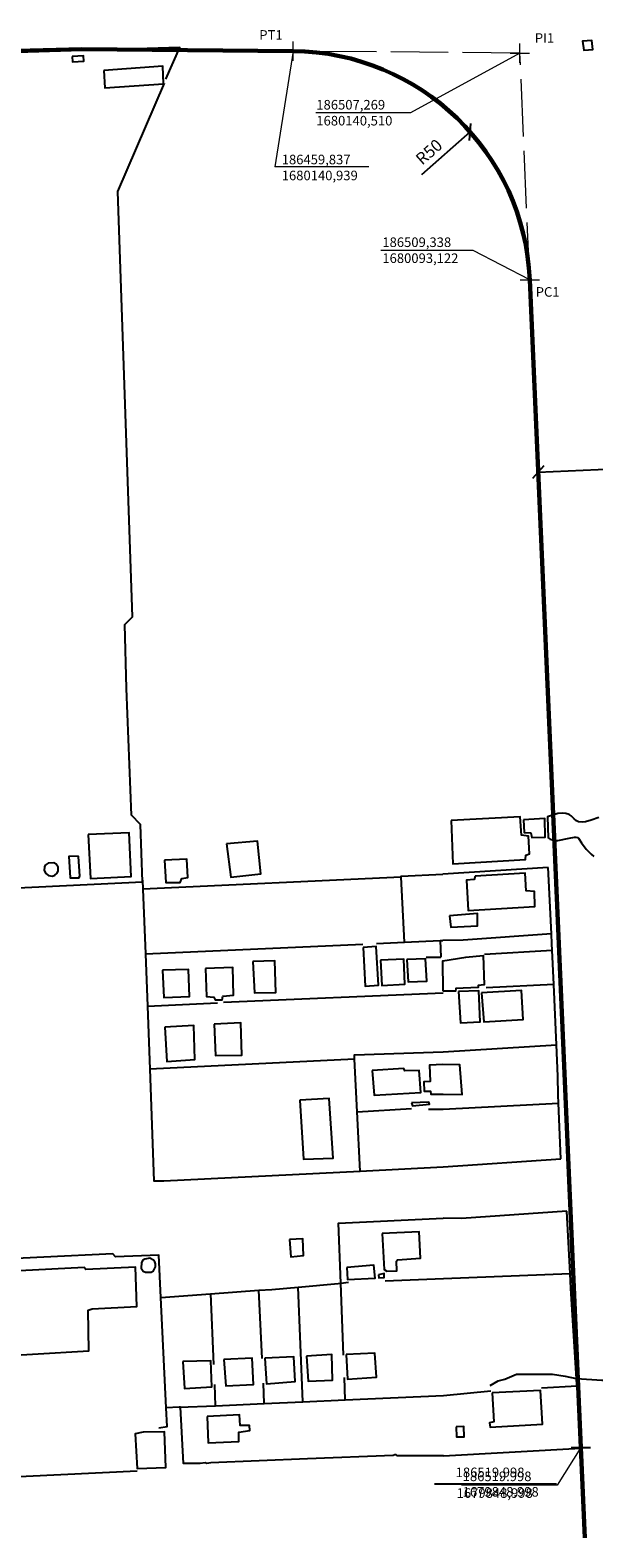
# Model space of a CAD drawing. Units: millimetres. Extents: x 185523 to 187939, y 1679829 to 1682603.
# Drawn here: x 186405 to 186523, y 1679830 to 1680145 of the extents above; entities that cross this region are included whole.
import ezdxf

# ---------------------------------------------------------------- set-up
doc = ezdxf.new("R2010")
doc.units = ezdxf.units.MM
doc.header["$MEASUREMENT"] = 0
doc.header["$PDMODE"] = 2
doc.header["$PDSIZE"] = 2
doc.linetypes.add('ACAD_ISO02W100', pattern=[15, 12, -3])
for name, color, linetype in [('Alinhamento', 6, 'Continuous'), ('V-EDIFICACAO', 2, 'Continuous'), ('V-LOTE', 1, 'Continuous'), ('V-REFERENCIA', 161, 'Continuous'), ('V-TESTADA', 4, 'Continuous'), ('V-VALETA', 241, 'Continuous')]:
    doc.layers.add(name, color=color, linetype=linetype)
for name, color, linetype, lineweight in [('Cotas_Coordenadas', 7, 'Continuous', 20), ('Linhas de Cota', 7, 'Continuous', 5), ('Traçado_Viário', 7, 'Continuous', 60)]:
    doc.layers.add(name, color=color, linetype=linetype, lineweight=lineweight)
doc.styles.get("Standard").update_dxf_attribs({"font": 'romans.shx'})
doc.dimstyles.new('ISO-25', dxfattribs={"dimtxt": 2.5, "dimasz": 2.5, "dimexe": 1.25, "dimexo": 0.625, "dimgap": 1, "dimtad": 1, "dimtxsty": 'Standard', "dimblk": 'OBLIQUE', "dimcen": 0, "dimadec": 0, "dimazin": 0, "dimtfac": 1, "dimtmove": 0, "dimatfit": 3, "dimfxl": 0, "dimarcsym": 0})

# ---------------------------------------------------------------- blocks, each defined once
blk = doc.blocks.new('_Oblique')
at = {"color": 0, "lineweight": -2}
blk.add_line((-0.5, -0.5), (0.5, 0.5), dxfattribs=at)
blk = doc.blocks.new('*D279')
at = {"layer": 'Cotas_Coordenadas', "color": 0, "lineweight": -2}
for p, q in [((186511.09, 1680052.9), (186558.55, 1680054.97)), ((186558.52, 1680055.67), (186558.6, 1680053.73)), ((186511.06, 1680053.6), (186511.15, 1680051.65))]:
    blk.add_line(p, q, dxfattribs=at)
at = {"layer": 'Defpoints', "color": 0}
for p in [(186511.04, 1680054.22), (186558.49, 1680056.29), (186558.55, 1680054.97)]:
    blk.add_point(p, dxfattribs=at)
at = {"layer": 'Cotas_Coordenadas', "color": 0, "lineweight": -2, "xscale": 2.5, "yscale": 2.5, "zscale": 2.5}
for p, rotation in [((186511.09, 1680052.9), 182.5001840060133), ((186558.55, 1680054.97), 2.500184006013322)]:
    blk.add_blockref('_Oblique', p, dxfattribs=dict(at, rotation=rotation))
at = {"layer": 'Cotas_Coordenadas', "color": 0, "insert": (186534.71, 1680056.42), "char_height": 2.5, "attachment_point": 5, "rotation": 2.5002}
blk.add_mtext('47,5', dxfattribs=at)
blk = doc.blocks.new('*D283')
at = {"layer": 'Cotas_Coordenadas', "color": 0, "lineweight": -2}
blk.add_line((186486.8, 1680115.15), (186496.87, 1680124.03), dxfattribs=at)
at = {"layer": 'Defpoints', "color": 0}
for p in [(186496.87, 1680124.03), (186459.39, 1680090.94)]:
    blk.add_point(p, dxfattribs=at)
at = {"layer": 'Cotas_Coordenadas', "color": 0, "lineweight": -2, "xscale": 2.5, "yscale": 2.5, "zscale": 2.5, "rotation": 41.44229188144025}
blk.add_blockref('_Oblique', (186496.87, 1680124.03), dxfattribs=at)
at = {"layer": 'Cotas_Coordenadas', "color": 0, "insert": (186488.47, 1680119.62), "char_height": 2.5, "attachment_point": 5, "rotation": 41.4423}
blk.add_mtext('R50', dxfattribs=at)

msp = doc.modelspace()

# ---------------------------------------------------------------- linework, layer by layer
at = {"layer": 'Alinhamento', "color": 0}
msp.add_line((186514.927, 1679841.3), (186489.441, 1679841.3), dxfattribs=at)
at = {"layer": 'Alinhamento'}
msp.add_point((186519.998, 1679848.998), dxfattribs=at)
at = {"layer": 'Linhas de Cota'}
for p, q in [((186459.837, 1680140.939), (186456.025, 1680116.712)), ((186507.269, 1680140.51), (186484.398, 1680128.048)), ((186484.398, 1680128.048), (186464.585, 1680128.048)), ((186475.712, 1680116.712), (186456.025, 1680116.712)), ((186497.475, 1680099.259), (186478.21, 1680099.259)), ((186509.338, 1680093.122), (186497.475, 1680099.259)), ((186519.998, 1679848.998), (186515.059, 1679841.123)), ((186515.059, 1679841.123), (186495.059, 1679841.123))]:
    msp.add_line(p, q, dxfattribs=at)
at = {"layer": 'Linhas de Cota', "linetype": 'ACAD_ISO02W100'}
for p, q in [((186507.269, 1680140.51), (186459.837, 1680140.939)), ((186509.338, 1680093.122), (186507.269, 1680140.51))]:
    msp.add_line(p, q, dxfattribs=at)
at = {"layer": 'Linhas de Cota'}
for p in [(186459.837, 1680140.939), (186507.269, 1680140.51), (186509.338, 1680093.122), (186519.998, 1679848.998)]:
    msp.add_point(p, dxfattribs=at)
at = {"layer": 'Traçado_Viário'}
for p, q in [((186415.658, 1680141.338), (186377.838, 1680140.331)), ((186415.658, 1680141.338), (186459.837, 1680140.939)), ((186519.998, 1679848.998), (186509.338, 1680093.122)), ((186520.824, 1679830.084), (186519.998, 1679848.998))]:
    msp.add_line(p, q, dxfattribs=at)
msp.add_arc((186459.386, 1680090.941), 50, 2.50032, 89.48222, dxfattribs=at)
at = {"layer": 'V-EDIFICACAO'}
for points in [[(186521.64, 1680141.21), (186522.52, 1680141.26), (186522.33, 1680143.19), (186520.37, 1680143), (186520.64, 1680141.14), (186521.64, 1680141.21)], [(186413.65, 1680139.83), (186413.72, 1680138.71), (186416.07, 1680138.82), (186416.02, 1680139.97), (186413.65, 1680139.83)], [(186420.25, 1680136.86), (186420.46, 1680133.28), (186432.73, 1680134.07), (186432.59, 1680137.77), (186420.25, 1680136.86)], [(186492.9, 1679980.04), (186493.27, 1679971), (186508.47, 1679971.92), (186508.53, 1679972.8), (186509.26, 1679973.12), (186509.08, 1679976.76), (186507.59, 1679977.01), (186507.36, 1679980.81), (186492.9, 1679980.04)], [(186508.02, 1679980.24), (186508.15, 1679977.58), (186509.54, 1679977.46), (186509.73, 1679976.49), (186512.54, 1679976.62), (186512.46, 1679980.49), (186508.02, 1679980.24)], [(186417, 1679977.15), (186417.5, 1679967.93), (186425.99, 1679968.34), (186425.61, 1679977.46), (186417, 1679977.15)], [(186445.96, 1679975.21), (186446.8, 1679968.24), (186453.1, 1679968.94), (186452.44, 1679975.75), (186445.96, 1679975.21)], [(186412.96, 1679972.61), (186413.22, 1679968.06), (186415.04, 1679968.05), (186415.25, 1679968.44), (186414.99, 1679972.56), (186412.96, 1679972.61)], [(186409.56, 1679968.44), (186410.02, 1679968.61), (186410.5, 1679969.05), (186410.71, 1679969.55), (186410.73, 1679970.33), (186410.33, 1679970.92), (186409.84, 1679971.22), (186408.63, 1679971.17), (186408.04, 1679970.72), (186407.85, 1679970.38), (186407.8, 1679969.61), (186408.12, 1679968.99), (186408.68, 1679968.58), (186409.56, 1679968.44)], [(186432.96, 1679971.75), (186433.25, 1679967.09), (186436.22, 1679967.13), (186436.62, 1679967.91), (186437.82, 1679968.14), (186437.64, 1679971.96), (186432.96, 1679971.75)], [(186497.9, 1679968.4), (186497.68, 1679967.74), (186496.08, 1679967.56), (186496.42, 1679961.23), (186510.38, 1679962.09), (186510.31, 1679965.21), (186508.61, 1679965.37), (186508.36, 1679969.09), (186497.9, 1679968.4)], [(186492.54, 1679960.14), (186492.83, 1679957.77), (186498.42, 1679958.05), (186498.39, 1679960.6), (186492.54, 1679960.14)], [(186474.51, 1679953.53), (186474.9, 1679945.44), (186477.68, 1679945.64), (186477.2, 1679953.75), (186474.51, 1679953.53)], [(186451.46, 1679950.58), (186451.75, 1679944.04), (186456.21, 1679944.14), (186456.03, 1679950.73), (186451.46, 1679950.58)], [(186478.1, 1679950.88), (186478.42, 1679945.6), (186483.18, 1679945.83), (186482.99, 1679951.05), (186478.1, 1679950.88)], [(186483.64, 1679951.02), (186483.92, 1679946.37), (186487.81, 1679946.46), (186487.54, 1679951.18), (186483.64, 1679951.02)], [(186491.2, 1679944.36), (186491.19, 1679950.74), (186495.99, 1679951.49), (186499.59, 1679951.87), (186499.83, 1679945.72), (186498.52, 1679945.58), (186498.56, 1679945.18), (186493.89, 1679944.92), (186493.81, 1679944.38)], [(186432.58, 1679948.76), (186432.84, 1679943.03), (186438.19, 1679943.28), (186438, 1679948.95), (186432.58, 1679948.76)], [(186441.51, 1679949.11), (186441.73, 1679943.26), (186443.31, 1679943.11), (186443.55, 1679942.55), (186445.03, 1679942.59), (186445.19, 1679943.37), (186447.4, 1679943.54), (186447.22, 1679949.33), (186441.51, 1679949.11)], [(186494.46, 1679944.29), (186494.85, 1679937.79), (186498.98, 1679938), (186498.68, 1679944.47), (186494.46, 1679944.29)], [(186499.26, 1679944.01), (186499.7, 1679937.98), (186507.93, 1679938.44), (186507.59, 1679944.52), (186499.26, 1679944.01)], [(186443.32, 1679937.51), (186443.62, 1679930.94), (186449.12, 1679930.98), (186448.91, 1679937.79), (186443.32, 1679937.51)], [(186433.05, 1679936.89), (186433.42, 1679929.67), (186439.34, 1679930.1), (186439.09, 1679937.24), (186433.05, 1679936.89)], [(186476.39, 1679927.82), (186476.77, 1679922.62), (186486.56, 1679923.17), (186486.19, 1679927.82), (186483.21, 1679927.73), (186482.98, 1679928.2), (186476.39, 1679927.82)], [(186491.18, 1679929.02), (186488.34, 1679928.91), (186488.49, 1679925.49), (186487.16, 1679925.41), (186487.26, 1679923.46), (186488.57, 1679923.49), (186488.62, 1679922.83), (186491.24, 1679922.87), (186495.17, 1679922.8), (186494.73, 1679928.97)], [(186461.29, 1679921.59), (186462.05, 1679909.27), (186468.21, 1679909.49), (186467.36, 1679921.91), (186461.29, 1679921.59)], [(186484.59, 1679921.01), (186484.78, 1679920.39), (186488.4, 1679920.77), (186488.26, 1679921.17), (186484.59, 1679921.01)], [(186478.46, 1679893.74), (186478.88, 1679886.17), (186479.45, 1679885.83), (186481.53, 1679885.9), (186481.46, 1679887.94), (186481.68, 1679888.21), (186486.52, 1679888.53), (186486.19, 1679894.05), (186478.46, 1679893.74)], [(186459.12, 1679892.46), (186459.39, 1679888.85), (186462.01, 1679889.12), (186461.88, 1679892.61), (186459.12, 1679892.46)], [(186430.21, 1679885.63), (186430.67, 1679885.91), (186431.09, 1679886.73), (186431.09, 1679887.38), (186430.91, 1679887.78), (186430.66, 1679888.14), (186429.9, 1679888.56), (186428.82, 1679888.37), (186428.45, 1679888.13), (186428.14, 1679887.65), (186428.09, 1679886.44), (186428.53, 1679885.87), (186429.01, 1679885.6), (186430.21, 1679885.63)], [(186471.1, 1679886.64), (186471.25, 1679884.11), (186477.04, 1679884.4), (186476.72, 1679887.1), (186471.1, 1679886.64)], [(186477.73, 1679885.09), (186477.81, 1679884.44), (186478.91, 1679884.51), (186478.86, 1679885.34), (186477.73, 1679885.09)], [(186462.62, 1679868.07), (186462.99, 1679862.86), (186468.08, 1679863.07), (186467.95, 1679868.45), (186462.62, 1679868.07)], [(186470.98, 1679868.39), (186471.21, 1679863.29), (186477.3, 1679863.69), (186476.97, 1679868.73), (186470.98, 1679868.39)], [(186436.78, 1679866.97), (186437.17, 1679861.28), (186442.89, 1679861.68), (186442.68, 1679867.12), (186436.78, 1679866.97)], [(186445.36, 1679867.37), (186445.77, 1679861.84), (186451.58, 1679862.12), (186451.29, 1679867.66), (186445.36, 1679867.37)], [(186453.91, 1679867.63), (186454.29, 1679862.31), (186460.29, 1679862.74), (186459.99, 1679867.96), (186453.91, 1679867.63)], [(186501.47, 1679860.4), (186501.79, 1679854.33), (186500.94, 1679854.11), (186501.03, 1679853.26), (186511.97, 1679853.84), (186511.58, 1679860.86), (186501.47, 1679860.4)], [(186441.85, 1679855.48), (186442.1, 1679849.92), (186448.49, 1679850.2), (186448.51, 1679852.18), (186450.82, 1679852.5), (186450.74, 1679853.58), (186448.76, 1679853.56), (186448.61, 1679855.77), (186441.85, 1679855.48)], [(186493.95, 1679853.28), (186494.04, 1679851.21), (186495.59, 1679851.17), (186495.53, 1679853.35), (186493.95, 1679853.28)], [(186428.52, 1679852.15), (186426.86, 1679851.82), (186427.27, 1679844.6), (186433.25, 1679844.82), (186432.98, 1679852.22), (186428.52, 1679852.15)]]:
    msp.add_lwpolyline(points, close=True, dxfattribs=at)
msp.add_lwpolyline([(186393.55, 1679867.76), (186417.17, 1679869.19), (186416.98, 1679877.67), (186417.85, 1679877.95), (186427.15, 1679878.48), (186426.88, 1679886.65), (186416.54, 1679886.18), (186416.15, 1679886.58), (186393.07, 1679885.39)], dxfattribs=at)
at = {"layer": 'V-LOTE'}
for points in [[(186433.22, 1680135.05), (186436.16, 1680141.67), (186390.75, 1680140.28), (186390.94, 1680134.89)], [(186425.01, 1680007.68), (186424.7, 1680021.02), (186426.26, 1680022.66), (186423.23, 1680111.58), (186432.98, 1680134.21)], [(186389.29, 1679965.38), (186428.39, 1679967.26), (186427.97, 1679979.23), (186426.04, 1679981.17), (186425.01, 1680007.68)], [(186513.21, 1679970.23), (186491.17, 1679968.83)], [(186513.85, 1679956.37), (186513.21, 1679970.23)], [(186428.38, 1679967.56), (186428.45, 1679965.74)], [(186482.43, 1679968.24), (186428.45, 1679965.74)], [(186428.45, 1679965.74), (186428.96, 1679952.19)], [(186482.43, 1679968.24), (186482.42, 1679968.45), (186491.17, 1679968.83)], [(186483.17, 1679954.63), (186482.43, 1679968.24)], [(186513.85, 1679956.37), (186495.4, 1679955.08), (186491.19, 1679954.99)], [(186513.94, 1679954.27), (186513.85, 1679956.37)], [(186428.96, 1679952.19), (186474.43, 1679954.22)], [(186477.29, 1679954.36), (186483.17, 1679954.63)], [(186483.17, 1679954.63), (186490.62, 1679954.96)], [(186490.62, 1679954.96), (186491.19, 1679954.99)], [(186490.62, 1679954.96), (186490.75, 1679951.53)], [(186514, 1679952.95), (186513.94, 1679954.27)], [(186428.96, 1679952.19), (186429.38, 1679941.25)], [(186487.65, 1679951.51), (186490.75, 1679951.53)], [(186499.85, 1679952.15), (186514, 1679952.95)], [(186514.33, 1679945.81), (186514, 1679952.95)], [(186445.32, 1679942.08), (186491.2, 1679944.06)], [(186514.33, 1679945.81), (186500.19, 1679945.07)], [(186514.91, 1679933.17), (186514.33, 1679945.81)], [(186429.38, 1679941.25), (186444.05, 1679941.96)], [(186429.38, 1679941.25), (186429.88, 1679928.06)], [(186472.72, 1679930.18), (186472.68, 1679931.06), (186491.22, 1679931.72)], [(186491.22, 1679931.72), (186514.91, 1679933.17)], [(186515.26, 1679922.64), (186515.21, 1679926.63), (186514.91, 1679933.17)], [(186472.72, 1679930.18), (186429.88, 1679928.06)], [(186429.88, 1679928.06), (186430.76, 1679904.7), (186432.84, 1679904.7), (186473.87, 1679906.77)], [(186473.26, 1679919.18), (186472.72, 1679930.18)], [(186515.34, 1679920.94), (186515.26, 1679922.64)], [(186473.26, 1679919.18), (186484.62, 1679919.85)], [(186473.87, 1679906.77), (186473.26, 1679919.18)], [(186488.19, 1679919.72), (186491.23, 1679919.73)], [(186491.23, 1679919.73), (186515.34, 1679920.94)], [(186515.86, 1679909.35), (186515.34, 1679920.94)], [(186491.24, 1679907.65), (186515.86, 1679909.35)], [(186473.87, 1679906.77), (186491.24, 1679907.65)], [(186469.82, 1679883.31), (186469.32, 1679895.91), (186491.26, 1679896.91)], [(186517.09, 1679898.38), (186495.09, 1679896.85), (186491.26, 1679896.91)], [(186517.78, 1679885.35), (186517.09, 1679898.38)], [(186432.2, 1679880.32), (186431.77, 1679889.19), (186422.75, 1679888.86), (186422.14, 1679889.48), (186393.21, 1679888.08)], [(186479.11, 1679883.81), (186491.27, 1679884.33)], [(186491.27, 1679884.33), (186517.78, 1679885.35)], [(186517.94, 1679882.25), (186517.78, 1679885.35)], [(186432.2, 1679880.32), (186442.59, 1679881.09)], [(186442.59, 1679881.09), (186452.72, 1679881.84)], [(186442.59, 1679881.09), (186443.22, 1679866.31)], [(186452.72, 1679881.84), (186455.43, 1679882.04), (186460.92, 1679882.51)], [(186453.37, 1679867.59), (186452.72, 1679881.84)], [(186460.92, 1679882.51), (186469.28, 1679883.23), (186469.82, 1679883.31)], [(186461.9, 1679858.54), (186460.92, 1679882.51)], [(186469.82, 1679883.31), (186471.42, 1679883.56)], [(186470.42, 1679868.27), (186469.82, 1679883.31)], [(186519.12, 1679863.38), (186517.94, 1679882.25)], [(186433.3, 1679857.29), (186432.2, 1679880.32)], [(186443.61, 1679857.72), (186443.46, 1679862.13)], [(186453.83, 1679858.18), (186453.68, 1679862.44)], [(186470.77, 1679858.93), (186470.63, 1679863.61)], [(186511.76, 1679861.47), (186519.21, 1679861.85)], [(186519.2, 1679862.08), (186519.12, 1679863.38)], [(186519.21, 1679861.85), (186519.2, 1679862.08)], [(186520.02, 1679848.86), (186519.21, 1679861.85)], [(186453.83, 1679858.18), (186461.9, 1679858.54)], [(186461.9, 1679858.54), (186470.77, 1679858.93)], [(186470.77, 1679858.93), (186491.3, 1679859.85)], [(186491.3, 1679859.85), (186501.17, 1679860.81)], [(186431.76, 1679853.09), (186433.49, 1679853.38), (186433.3, 1679857.29)], [(186436.02, 1679857.38), (186433.3, 1679857.29)], [(186436.02, 1679857.38), (186443.61, 1679857.72)], [(186462.89, 1679846.6), (186442.68, 1679845.78), (186441.8, 1679845.62), (186441.47, 1679845.79), (186440.39, 1679845.64), (186436.91, 1679845.6), (186436.32, 1679857.39), (186436.02, 1679857.38)], [(186443.61, 1679857.72), (186453.83, 1679858.18)], [(186491.32, 1679847.24), (186481.6, 1679847.26), (186481.42, 1679847.45), (186481.15, 1679847.45), (186480.8, 1679847.27), (186462.89, 1679846.6)], [(186491.32, 1679847.24), (186520.02, 1679848.86)], [(186427.27, 1679844.03), (186325.67, 1679839.16)]]:
    msp.add_lwpolyline(points, dxfattribs=at)
at = {"layer": 'V-REFERENCIA'}
msp.add_lwpolyline([(186523.779, 1679980.73), (186522.181, 1679980.143), (186520.975, 1679979.78), (186520.333, 1679979.707), (186519.505, 1679979.8), (186519.08, 1679979.976), (186518.635, 1679980.4), (186517.962, 1679981.032), (186517.579, 1679981.321), (186516.906, 1679981.538), (186516.179, 1679981.622), (186515.185, 1679981.529), (186513.073, 1679980.835), (186513.153, 1679976.413), (186513.608, 1679976.154), (186514.095, 1679975.999), (186514.726, 1679975.864), (186515.223, 1679975.895), (186515.917, 1679976.04), (186516.869, 1679976.247), (186517.594, 1679976.402), (186518.717, 1679976.6), (186518.935, 1679976.589), (186519.338, 1679976.507), (186519.525, 1679976.372), (186520.156, 1679975.41), (186521.144, 1679974.09), (186522.2, 1679973.024), (186522.748, 1679972.548)], dxfattribs=at)
at = {"layer": 'V-TESTADA'}
for points in [[(186513.85, 1679956.37), (186513.21, 1679970.23)], [(186513.94, 1679954.27), (186513.85, 1679956.37)], [(186514, 1679952.95), (186513.94, 1679954.27)], [(186514.33, 1679945.81), (186514, 1679952.95)], [(186514.91, 1679933.17), (186514.33, 1679945.81)], [(186515.26, 1679922.64), (186515.21, 1679926.63), (186514.91, 1679933.17)], [(186515.34, 1679920.94), (186515.26, 1679922.64)], [(186515.86, 1679909.35), (186515.34, 1679920.94)], [(186517.78, 1679885.35), (186517.09, 1679898.38)], [(186517.94, 1679882.25), (186517.78, 1679885.35)], [(186519.12, 1679863.38), (186517.94, 1679882.25)], [(186519.2, 1679862.08), (186519.12, 1679863.38)], [(186519.21, 1679861.85), (186519.2, 1679862.08)], [(186520.02, 1679848.86), (186519.21, 1679861.85)]]:
    msp.add_lwpolyline(points, dxfattribs=at)
at = {"layer": 'V-VALETA'}
for points in [[(186501.07, 1679861.95), (186502.72, 1679862.89), (186504.14, 1679863.29), (186506.55, 1679864.34), (186514.12, 1679864.3), (186516.75, 1679863.92), (186519, 1679863.39), (186519.12, 1679863.38)], [(186519.12, 1679863.38), (186524.43, 1679863.04), (186525.16, 1679863.05)]]:
    msp.add_lwpolyline(points, dxfattribs=at)

# ---------------------------------------------------------------- texts
at = {"layer": 'Alinhamento', "color": 0, "char_height": 2, "attachment_point": 5}
for s, insert in [('186519,998', (186501.036, 1679843.513)), ('1679848,998', (186502.002, 1679839.19))]:
    msp.add_mtext(s, dxfattribs=dict(at, insert=insert))
at = {"layer": 'Cotas_Coordenadas'}
for s, p in [('186519.998', (186495.305, 1679841.942)), ('1679848.998', (186495.305, 1679838.704))]:
    msp.add_text(s, height=2, dxfattribs=at).set_placement(p)
at = {"layer": 'Cotas_Coordenadas', "char_height": 2, "width": 62.2, "attachment_point": 1}
for s, insert in [('186507,269\\P1680140,510', (186464.706, 1680130.726)), ('186459,837\\P1680140,939', (186457.475, 1680119.272)), ('186509,338\\P1680093,122', (186478.512, 1680101.978))]:
    msp.add_mtext(s, dxfattribs=dict(at, insert=insert))
at = {"layer": 'Linhas de Cota'}
for s, p in [('PT1', (186452.784, 1680143.319)), ('PI1', (186510.395, 1680142.682)), ('PC1', (186510.578, 1680089.589))]:
    msp.add_text(s, height=2, dxfattribs=at).set_placement(p)

# ---------------------------------------------------------------- dimensions: what is measured, and where the dimension line sits
at = {"layer": 'Cotas_Coordenadas'}
dim = msp.add_radius_dim(center=(186459.386, 1680090.941), mpoint=(186496.867, 1680124.034), dimstyle='ISO-25', dxfattribs=at)
dim.commit()
dim.dimension.update_dxf_attribs({"geometry": '*D283', "text_midpoint": (186489.959, 1680117.935), "dimtype": 164})
dim = msp.add_aligned_dim(p1=(186511.037, 1680054.22), p2=(186558.492, 1680056.292), distance=-1.319, dimstyle='ISO-25', dxfattribs=at)
dim.commit()
dim.dimension.update_dxf_attribs({"geometry": '*D279', "text_midpoint": (186534.713, 1680056.424)})

doc.saveas('drawing.dxf')
